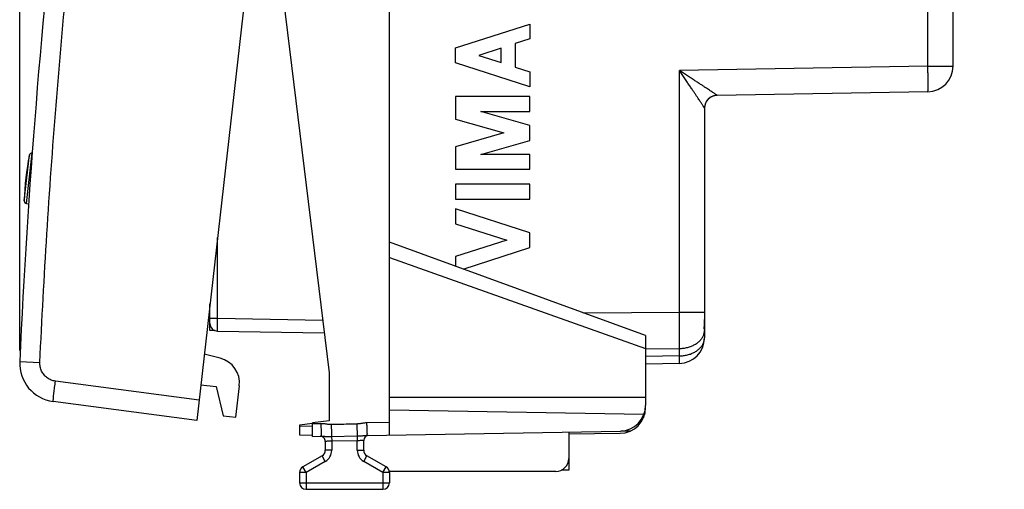
# Model space of a CAD drawing. Units: millimetres. Extents: x -48 to 67, y -24 to 47.
# Drawn here: x -48 to -10, y -24 to -6 of the extents above; entities that cross this region are included whole.
import ezdxf

# ---------------------------------------------------------------- set-up
doc = ezdxf.new("R2010")
doc.units = ezdxf.units.MM
doc.header["$LTSCALE"] = 36.425481
doc.layers.get('0').update_dxf_attribs({"linetype": 'CONTINUOUS'})
doc.styles.get("Standard").update_dxf_attribs({"font": 'txt', "width": 0.8})
doc.dimstyles.new('DIMSTYLE_2', dxfattribs={"dimtxt": 3, "dimasz": 3, "dimexe": 0.18, "dimexo": 0.0625, "dimgap": 0.09, "dimtad": 1, "dimdec": 1, "dimdsep": 46, "dimtxsty": 'STANDARD', "dimblk": '_FILLED', "dimblk1": '_FILLED', "dimblk2": '_FILLED', "dimcen": 0.09, "dimadec": 0, "dimazin": 0, "dimtfac": 1, "dimtdec": 1, "dimtofl": 0, "dimtmove": 0, "dimatfit": 3, "dimldrblk": '_FILLED', "dimfxl": 1, "dimtolj": 1, "dimarcsym": 0})

# ---------------------------------------------------------------- blocks, each defined once
blk = doc.blocks.new('_FILLED')
at = {"color": 0, "linetype": 'BYBLOCK'}
blk.add_solid([(0, 0), (-1, 0.317), (-1, -0.317)], dxfattribs=at)
blk = doc.blocks.new('*D1')
at = {"color": 0, "linetype": 'CONTINUOUS'}
for p, q in [((-48.105, -18.678), (-48.105, 44.408)), ((-9.679, 15.658), (-9.679, 44.408)), ((-48.105, 42.908), (-28.892, 42.908)), ((-9.679, 42.908), (-28.892, 42.908))]:
    blk.add_line(p, q, dxfattribs=at)
at = {"color": 0, "linetype": 'CONTINUOUS', "xscale": 3, "yscale": 3, "zscale": 3}
for p, rotation in [((-48.105, 42.908), 180), ((-9.679, 42.908), 360)]:
    blk.add_blockref('_FILLED', p, dxfattribs=dict(at, rotation=rotation))
at = {"color": 0, "linetype": 'CONTINUOUS', "width": 0.714286}
blk.add_text('38,4', height=3, dxfattribs=at).set_placement((-33.178, 43.658))

msp = doc.modelspace()

# ---------------------------------------------------------------- linework, layer by layer
at = {"color": 0, "linetype": 'CONTINUOUS'}
for p, q in [((-33.679, -21.974), (-33.679, 22.791)), ((-36.295, 21.619), (-41.197, -21.403)), ((-38.479, 0.408), (-36.029, -19.546)), ((-11.679, -7.575), (-11.679, -3.985)), ((-12.661, -8.575), (-20.887, -8.719)), ((-21.379, -9.218), (-21.379, -18.18)), ((-47.841, -12.94), (-47.755, -12.95)), ((-23.679, -18.092), (-33.679, -14.452)), ((-40.679, -17.896), (-40.679, -16.857)), ((-40.475, -17.899), (-40.679, -17.896)), ((-40.384, -17.916), (-36.22, -17.989)), ((-21.379, -17.836), (-21.391, -17.836)), ((-23.679, -18.092), (-23.679, -20.817)), ((-40.285, -18.973), (-40.902, -18.819)), ((-22.361, -19.18), (-23.679, -19.203)), ((-36.029, -19.546), (-36.029, -21.417)), ((-41.038, -20.012), (-40.442, -20.08)), ((-40.442, -20.08), (-40.169, -21.218)), ((-39.672, -21.274), (-39.533, -20.057)), ((-41.197, -21.403), (-46.801, -20.665)), ((-33.679, -20.492), (-23.679, -20.492)), ((-33.679, -20.992), (-23.741, -21.165)), ((-40.169, -21.218), (-39.672, -21.274)), ((-36.029, -21.417), (-36.679, -21.497)), ((-36.679, -22.027), (-36.679, -21.497)), ((-36.678, -21.53), (-37.179, -21.592)), ((-37.179, -21.592), (-37.179, -21.97)), ((-34.548, -21.99), (-24.661, -21.817)), ((-26.679, -21.852), (-26.679, -23.345)), ((-37.179, -21.97), (-36.679, -21.974)), ((-36.679, -22.027), (-36.333, -22.021)), ((-36.179, -22.222), (-36.179, -22.57)), ((-34.679, -22.57), (-34.679, -22.188)), ((-26.679, -21.922), (-24.67, -21.905)), ((-36.304, -22.787), (-37.054, -23.22)), ((-33.804, -23.22), (-34.554, -22.787)), ((-37.179, -23.436), (-37.179, -23.842)), ((-27.179, -23.392), (-33.679, -23.392)), ((-33.679, -23.436), (-33.679, -23.842)), ((-26.679, -23.345), (-26.972, -23.347)), ((-36.929, -24.092), (-33.929, -24.092))]:
    msp.add_line(p, q, dxfattribs=at)
at = {"color": 9, "linetype": 'CONTINUOUS'}
for p, q in [((-12.661, -7.575), (-12.661, -2.315)), ((-31.094, -6.868), (-28.195, -5.937)), ((-28.195, -5.937), (-28.195, -6.517)), ((-28.195, -6.517), (-28.765, -6.7)), ((-31.094, -7.448), (-31.094, -6.868)), ((-29.316, -6.877), (-30.191, -7.158)), ((-29.316, -7.439), (-29.316, -6.877)), ((-28.765, -6.7), (-28.765, -7.616)), ((-30.191, -7.158), (-29.316, -7.439)), ((-28.195, -8.379), (-31.094, -7.448)), ((-28.765, -7.616), (-28.195, -7.799)), ((-12.661, -7.575), (-22.361, -7.744)), ((-12.661, -7.575), (-11.679, -7.575)), ((-28.195, -7.799), (-28.195, -8.379)), ((-22.361, -17.182), (-22.361, -7.744)), ((-28.195, -8.766), (-31.094, -8.766)), ((-31.094, -8.766), (-31.094, -9.643)), ((-28.195, -9.346), (-28.195, -8.766)), ((-20.887, -8.719), (-20.888, -8.718)), ((-30.107, -9.346), (-28.195, -9.346)), ((-28.195, -9.894), (-30.107, -9.346)), ((-31.094, -9.643), (-29.206, -10.184)), ((-28.195, -10.474), (-28.195, -9.894)), ((-29.206, -10.184), (-31.094, -10.726)), ((-31.094, -10.726), (-31.094, -11.603)), ((-30.107, -11.023), (-28.195, -10.474)), ((-47.929, -12.838), (-47.725, -11.044)), ((-47.841, -12.94), (-47.616, -10.965)), ((-28.195, -11.023), (-30.107, -11.023)), ((-28.195, -11.603), (-28.195, -11.023)), ((-31.094, -11.603), (-28.195, -11.603)), ((-28.195, -12.183), (-31.094, -12.183)), ((-31.094, -12.183), (-31.094, -12.763)), ((-28.195, -12.763), (-28.195, -12.183)), ((-31.094, -12.763), (-28.195, -12.763)), ((-28.195, -14.081), (-31.094, -13.15)), ((-31.094, -13.15), (-31.094, -13.73)), ((-31.094, -13.73), (-29.098, -14.371)), ((-28.195, -14.661), (-28.195, -14.081)), ((-40.384, -17.416), (-40.384, -14.27)), ((-29.098, -14.371), (-31.094, -15.012)), ((-30.804, -15.499), (-28.195, -14.661)), ((-33.679, -15.049), (-23.679, -18.596)), ((-31.094, -15.012), (-31.094, -15.393)), ((-26.105, -17.209), (-22.361, -17.182)), ((-22.361, -17.182), (-21.379, -17.182)), ((-40.679, -17.416), (-40.384, -17.416)), ((-40.384, -17.416), (-36.281, -17.488)), ((-23.679, -18.605), (-22.361, -18.596)), ((-22.361, -18.887), (-22.361, -18.596)), ((-48.104, -19.108), (-47.318, -19.144)), ((-22.361, -18.887), (-23.679, -18.91)), ((-41.106, -20.608), (-46.71, -19.87)), ((-34.566, -21.49), (-33.679, -21.474)), ((-23.779, -21.253), (-23.763, -21.253)), ((-37.179, -21.62), (-36.679, -21.624)), ((-36.679, -21.527), (-36.351, -21.521)), ((-24.65, -21.816), (-24.261, -21.813)), ((-35.932, -22.026), (-34.932, -22.007)), ((-35.932, -22.026), (-35.929, -22.214)), ((-34.929, -22.196), (-35.929, -22.214)), ((-35.929, -22.214), (-35.929, -22.57)), ((-34.932, -22.007), (-34.929, -22.196)), ((-34.929, -22.57), (-34.929, -22.196)), ((-35.929, -22.57), (-36.179, -22.57)), ((-34.929, -22.57), (-34.679, -22.57)), ((-36.179, -23.003), (-36.929, -23.436)), ((-36.179, -23.003), (-36.304, -22.787)), ((-34.679, -23.003), (-34.554, -22.787)), ((-33.929, -23.436), (-34.679, -23.003)), ((-36.929, -23.436), (-37.179, -23.436)), ((-36.929, -23.436), (-37.054, -23.22)), ((-36.929, -23.436), (-36.929, -24.092)), ((-33.929, -23.436), (-33.804, -23.22)), ((-33.679, -23.436), (-33.929, -23.436)), ((-33.929, -23.436), (-33.929, -24.092)), ((-37.179, -23.842), (-33.679, -23.842))]:
    msp.add_line(p, q, dxfattribs=at)
at = {"color": 0, "linetype": 'CONTINUOUS'}
for centre, radius, start, end in [((251.576, -32.97), 300, 169.64829, 177.35171), ((-12.679, -7.575), 1, 271, 360), ((-20.879, -9.219), 0.5, 91, 180), ((-37.932, -13.069), 10, 168.3194, 178.6806), ((-47.627, -11.064), 0.1, 83.8, 168.3194), ((-47.829, -12.841), 0.1, 178.6806, 263.2), ((-40.379, -17.616), 0.3, 180, 269), ((-22.379, -18.18), 1, 271, 360), ((-46.605, -19.178), 1.5, 177.3517, 262.5), ((-40.527, -19.944), 1, 353.5, 76), ((-24.679, -20.905), 1, 270.5, 360), ((-24.679, -20.817), 1, 271, 360), ((-36.379, -22.222), 0.2, 360, 91), ((-34.479, -22.188), 0.2, 90.9992, 180), ((-36.429, -22.57), 0.25, 300, 360), ((-34.429, -22.57), 0.25, 180, 240), ((-27.179, -22.892), 0.5, 270, 360), ((-36.929, -23.436), 0.25, 120, 180), ((-33.929, -23.436), 0.25, 0, 60), ((-36.929, -23.842), 0.25, 180, 270), ((-33.929, -23.842), 0.25, 270, 360)]:
    msp.add_arc(centre, radius, start, end, dxfattribs=at)
at = {"color": 9, "linetype": 'CONTINUOUS'}
for centre, start, end in [((-36.429, -22.57), 300, 360), ((-34.429, -22.57), 180, 240)]:
    msp.add_arc(centre, 0.5, start, end, dxfattribs=at)
for points, knots in [([(-47.318, -19.144), (-47.163, -15.795), (-46.741, -9.103), (-45.771, 0.909), (-44.464, 10.882), (-43.37, 17.497), (-42.768, 20.795)], [0, 0, 0, 0, 0.249999, 0.5, 0.750001, 1, 1, 1, 1]), ([(-12.661, -8.575), (-12.66, -8.575), (-12.66, -8.568), (-12.658, -8.56), (-12.657, -8.542), (-12.656, -8.519), (-12.656, -8.489), (-12.655, -8.452), (-12.654, -8.41), (-12.654, -8.362), (-12.654, -8.309), (-12.654, -8.251), (-12.654, -8.188), (-12.654, -8.121), (-12.655, -8.05), (-12.656, -7.976), (-12.656, -7.899), (-12.657, -7.82), (-12.659, -7.739), (-12.66, -7.658), (-12.661, -7.603), (-12.661, -7.575)], [0, 0, 0, 0, 0.003703, 0.014018, 0.031025, 0.054631, 0.084683, 0.12098, 0.163277, 0.211284, 0.264676, 0.323089, 0.386124, 0.453351, 0.524312, 0.598522, 0.675474, 0.754644, 0.835491, 0.917463, 1, 1, 1, 1]), ([(-21.379, -9.218), (-21.379, -9.217), (-21.381, -9.213), (-21.385, -9.205), (-21.393, -9.193), (-21.403, -9.176), (-21.418, -9.154), (-21.436, -9.126), (-21.458, -9.091), (-21.486, -9.049), (-21.519, -8.999), (-21.558, -8.94), (-21.604, -8.87), (-21.657, -8.79), (-21.719, -8.697), (-21.789, -8.592), (-21.868, -8.475), (-21.955, -8.346), (-22.049, -8.206), (-22.149, -8.058), (-22.254, -7.903), (-22.325, -7.797), (-22.361, -7.744)], [0, 0, 0, 0, 0.002154, 0.007149, 0.015128, 0.026376, 0.04119, 0.059891, 0.083016, 0.111147, 0.144793, 0.18472, 0.231616, 0.286034, 0.348693, 0.419816, 0.499518, 0.587629, 0.683115, 0.784984, 0.891516, 1, 1, 1, 1]), ([(-20.888, -8.718), (-20.888, -8.717), (-20.892, -8.715), (-20.898, -8.71), (-20.91, -8.702), (-20.926, -8.691), (-20.948, -8.676), (-20.975, -8.657), (-21.009, -8.634), (-21.051, -8.607), (-21.1, -8.573), (-21.159, -8.534), (-21.229, -8.488), (-21.309, -8.435), (-21.402, -8.374), (-21.507, -8.305), (-21.624, -8.227), (-21.754, -8.142), (-21.895, -8.05), (-22.045, -7.951), (-22.201, -7.849), (-22.308, -7.779), (-22.361, -7.744)], [0, 0, 0, 0, 0.001989, 0.006843, 0.01469, 0.025815, 0.040514, 0.05911, 0.082138, 0.110183, 0.143756, 0.183627, 0.230485, 0.284888, 0.347559, 0.418726, 0.498507, 0.586738, 0.682385, 0.784457, 0.891234, 1, 1, 1, 1]), ([(-20.888, -8.718), (-20.904, -8.719), (-20.936, -8.721), (-20.984, -8.729), (-21.031, -8.741), (-21.076, -8.758), (-21.12, -8.78), (-21.161, -8.805), (-21.2, -8.834), (-21.236, -8.867), (-21.268, -8.904), (-21.297, -8.943), (-21.322, -8.985), (-21.342, -9.029), (-21.358, -9.075), (-21.37, -9.122), (-21.377, -9.17), (-21.379, -9.202), (-21.379, -9.218)], [0, 0, 0, 0, 0.062505, 0.125009, 0.187513, 0.250017, 0.312519, 0.375022, 0.437523, 0.500023, 0.562523, 0.625021, 0.687519, 0.750016, 0.812513, 0.875009, 0.937505, 1, 1, 1, 1]), ([(-22.361, -18.596), (-22.361, -18.564), (-22.361, -18.498), (-22.36, -18.397), (-22.36, -18.291), (-22.36, -18.18), (-22.36, -18.065), (-22.36, -17.946), (-22.36, -17.824), (-22.36, -17.699), (-22.36, -17.571), (-22.36, -17.442), (-22.361, -17.312), (-22.361, -17.225), (-22.361, -17.182)], [0, 0, 0, 0, 0.067548, 0.139088, 0.214313, 0.292902, 0.374517, 0.458811, 0.545422, 0.633979, 0.724103, 0.815409, 0.907506, 1, 1, 1, 1]), ([(-40.384, -17.916), (-40.392, -17.916), (-40.376, -17.864), (-40.392, -17.814), (-40.384, -17.697), (-40.386, -17.566), (-40.384, -17.467), (-40.384, -17.416)], [0, 0, 0, 0, 0.049076, 0.191119, 0.412261, 0.690966, 1, 1, 1, 1]), ([(-22.361, -18.596), (-22.334, -18.595), (-22.28, -18.593), (-22.199, -18.585), (-22.119, -18.572), (-22.041, -18.555), (-21.965, -18.533), (-21.892, -18.508), (-21.823, -18.477), (-21.757, -18.443), (-21.695, -18.406), (-21.637, -18.364), (-21.585, -18.32), (-21.538, -18.273), (-21.496, -18.223), (-21.46, -18.171), (-21.431, -18.117), (-21.408, -18.061), (-21.391, -18.004), (-21.381, -17.947), (-21.379, -17.908), (-21.379, -17.889)], [0, 0, 0, 0, 0.061271, 0.122294, 0.18287, 0.242807, 0.301924, 0.360055, 0.417053, 0.472791, 0.527171, 0.580124, 0.631613, 0.681642, 0.730253, 0.777534, 0.823615, 0.868671, 0.912917, 0.956602, 1, 1, 1, 1]), ([(-22.361, -18.887), (-22.334, -18.887), (-22.28, -18.884), (-22.199, -18.876), (-22.119, -18.864), (-22.041, -18.846), (-21.965, -18.825), (-21.892, -18.799), (-21.823, -18.769), (-21.757, -18.735), (-21.695, -18.697), (-21.637, -18.656), (-21.585, -18.611), (-21.538, -18.564), (-21.496, -18.514), (-21.46, -18.462), (-21.431, -18.408), (-21.408, -18.352), (-21.391, -18.296), (-21.381, -18.238), (-21.379, -18.199), (-21.379, -18.18)], [0, 0, 0, 0, 0.061271, 0.122294, 0.18287, 0.242807, 0.301924, 0.360055, 0.417053, 0.472791, 0.527171, 0.580124, 0.631613, 0.681642, 0.730253, 0.777534, 0.823615, 0.868671, 0.912917, 0.956602, 1, 1, 1, 1]), ([(-46.71, -19.87), (-46.767, -19.863), (-46.88, -19.833), (-47.033, -19.749), (-47.161, -19.63), (-47.256, -19.483), (-47.312, -19.317), (-47.321, -19.201), (-47.318, -19.144)], [0, 0, 0, 0, 0.166013, 0.332971, 0.499967, 0.66698, 0.83395, 1, 1, 1, 1]), ([(-22.361, -19.18), (-22.36, -19.18), (-22.362, -19.172), (-22.359, -19.163), (-22.36, -19.143), (-22.36, -19.117), (-22.36, -19.084), (-22.36, -19.044), (-22.36, -18.997), (-22.361, -18.944), (-22.361, -18.907), (-22.361, -18.887)], [0, 0, 0, 0, 0.013164, 0.052086, 0.116564, 0.206121, 0.320081, 0.457578, 0.617568, 0.798835, 1, 1, 1, 1]), ([(-46.801, -20.665), (-46.814, -20.663), (-46.782, -20.585), (-46.797, -20.501), (-46.764, -20.317), (-46.743, -20.109), (-46.721, -19.952), (-46.71, -19.87)], [0, 0, 0, 0, 0.049216, 0.191271, 0.412435, 0.691096, 1, 1, 1, 1]), ([(-34.949, -21.533), (-34.939, -21.532), (-34.918, -21.531), (-34.885, -21.528), (-34.848, -21.524), (-34.806, -21.517), (-34.758, -21.509), (-34.702, -21.5), (-34.637, -21.493), (-34.59, -21.49), (-34.566, -21.49)], [0, 0, 0, 0, 0.076835, 0.161651, 0.257191, 0.366398, 0.492689, 0.639355, 0.807488, 1, 1, 1, 1]), ([(-34.566, -21.49), (-34.565, -21.541), (-34.563, -21.64), (-34.557, -21.771), (-34.561, -21.888), (-34.544, -21.938), (-34.556, -21.99), (-34.548, -21.99)], [0, 0, 0, 0, 0.308865, 0.587524, 0.808705, 0.950777, 1, 1, 1, 1]), ([(-36.351, -21.521), (-36.324, -21.52), (-36.274, -21.522), (-36.204, -21.529), (-36.144, -21.537), (-36.093, -21.545), (-36.049, -21.551), (-36.012, -21.555), (-35.979, -21.556), (-35.958, -21.556), (-35.949, -21.556)], [0, 0, 0, 0, 0.20056, 0.373329, 0.522087, 0.648462, 0.755452, 0.847333, 0.927811, 1, 1, 1, 1]), ([(-36.351, -21.521), (-36.35, -21.572), (-36.349, -21.671), (-36.343, -21.802), (-36.346, -21.919), (-36.329, -21.969), (-36.341, -22.019), (-36.335, -22.021)], [0, 0, 0, 0, 0.30997, 0.589633, 0.811625, 0.954245, 1, 1, 1, 1]), ([(-35.949, -21.556), (-35.838, -21.553), (-35.616, -21.548), (-35.282, -21.54), (-35.06, -21.535), (-34.949, -21.533)], [0, 0, 0, 0, 0.333303, 0.666705, 1, 1, 1, 1]), ([(-35.949, -21.556), (-35.948, -21.606), (-35.945, -21.702), (-35.941, -21.834), (-35.937, -21.94), (-35.934, -22.001), (-35.932, -22.026)], [0, 0, 0, 0, 0.319915, 0.610259, 0.844164, 1, 1, 1, 1]), ([(-34.949, -21.533), (-34.948, -21.584), (-34.945, -21.681), (-34.941, -21.815), (-34.937, -21.922), (-34.934, -21.983), (-34.932, -22.007)], [0, 0, 0, 0, 0.323605, 0.616001, 0.848957, 1, 1, 1, 1]), ([(-36.333, -22.021), (-36.32, -22.021), (-36.293, -22.021), (-36.251, -22.023), (-36.203, -22.024), (-36.152, -22.026), (-36.097, -22.027), (-36.041, -22.027), (-35.985, -22.027), (-35.949, -22.026), (-35.932, -22.026)], [0, 0, 0, 0, 0.096909, 0.202294, 0.319922, 0.449767, 0.588659, 0.730587, 0.869376, 1, 1, 1, 1]), ([(-35.929, -22.214), (-35.955, -22.215), (-36.004, -22.216), (-36.071, -22.218), (-36.124, -22.22), (-36.159, -22.221), (-36.175, -22.221), (-36.179, -22.222)], [0, 0, 0, 0, 0.311901, 0.589989, 0.809063, 0.950601, 1, 1, 1, 1]), ([(-34.932, -22.007), (-34.915, -22.006), (-34.881, -22.006), (-34.83, -22.004), (-34.777, -22.002), (-34.725, -22), (-34.676, -21.997), (-34.63, -21.994), (-34.588, -21.991), (-34.561, -21.99), (-34.548, -21.99)], [0, 0, 0, 0, 0.129381, 0.265677, 0.404326, 0.540853, 0.670437, 0.789848, 0.899247, 1, 1, 1, 1]), ([(-34.679, -22.188), (-34.683, -22.189), (-34.699, -22.189), (-34.733, -22.19), (-34.786, -22.192), (-34.853, -22.194), (-34.903, -22.195), (-34.929, -22.196)], [0, 0, 0, 0, 0.049399, 0.190937, 0.410011, 0.688099, 1, 1, 1, 1])]:
    msp.add_open_spline(points, degree=3, knots=knots, dxfattribs=at)
at = {"color": 0, "linetype": 'CONTINUOUS'}
for points, knots in [([(-21.391, -17.836), (-21.389, -17.812), (-21.386, -17.763), (-21.382, -17.69), (-21.38, -17.616), (-21.379, -17.543), (-21.379, -17.495), (-21.379, -17.47)], [0, 0, 0, 0, 0.20071, 0.401075, 0.601069, 0.800722, 1, 1, 1, 1]), ([(-23.763, -21.253), (-23.76, -21.256), (-23.755, -21.261), (-23.75, -21.267), (-23.748, -21.27)], [0, 0, 0, 0, 0.50404, 1, 1, 1, 1])]:
    msp.add_open_spline(points, degree=3, knots=knots, dxfattribs=at)
at = {"color": 9, "linetype": 'CONTINUOUS'}
msp.add_open_spline([(-36.335, -22.021), (-36.335, -22.021), (-36.334, -22.021), (-36.333, -22.021)], degree=3, dxfattribs=at)

# ---------------------------------------------------------------- dimensions: what is measured, and where the dimension line sits
at = {"color": 0, "linetype": 'CONTINUOUS'}
dim = msp.add_linear_dim(base=(-48.105, 42.908), p1=(-9.679, 15.658), p2=(-48.105, -18.678), angle=180, dimstyle='DIMSTYLE_2', dxfattribs=at)
dim.commit()
dim.dimension.update_dxf_attribs({"geometry": '*D1', "text_midpoint": (-28.892, 45.158), "dimtype": 160})

doc.saveas('drawing.dxf')
